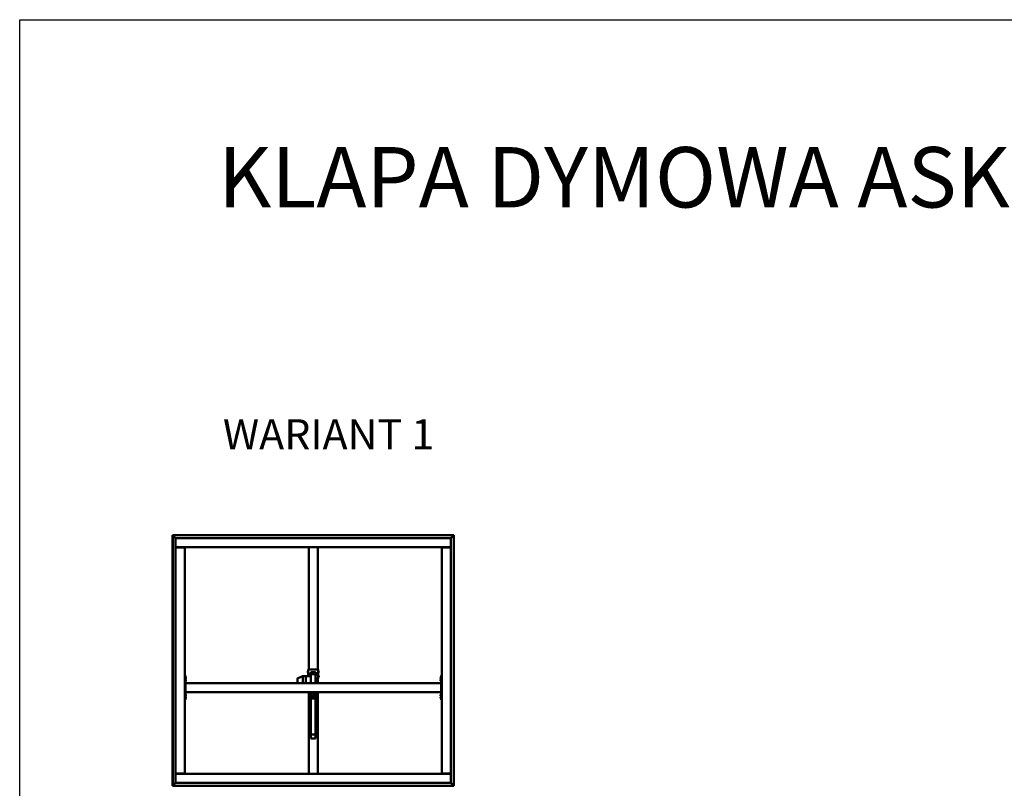
# Model space of a CAD drawing. Units: millimetres. Extents: x -1281 to 20990, y -26654 to -16590.
# Drawn here: x -1281 to 5231, y -21674 to -16590 of the extents above; entities that cross this region are included whole.
import ezdxf

# ---------------------------------------------------------------- set-up
doc = ezdxf.new("R2010")
doc.units = ezdxf.units.MM
doc.layers.add('Visible (ISO)', color=7, linetype='Continuous', lineweight=50)
doc.styles.get("Standard").update_dxf_attribs({"font": 'arial.ttf'})

msp = doc.modelspace()

# ---------------------------------------------------------------- linework, layer by layer
msp.add_lwpolyline([(-1280.6, -16589.8), (20990.1, -16589.8), (20990.1, -26654), (-1280.6, -26654)], close=True)
at = {"layer": 'Visible (ISO)'}
for p, q in [((-267.7, -20000.4), (-269.2, -19998.9)), ((-269.2, -19998.9), (-269.2, -19998.9)), ((-269.2, -19998.9), (-269.2, -21658.9)), ((1590.8, -19998.9), (-269.2, -19998.9)), ((-269.2, -19998.9), (-269.2, -19998.9)), ((-269.2, -19998.9), (-269.2, -19998.9)), ((-269.2, -19998.9), (-267.7, -20000.4)), ((-267.7, -21657.4), (-267.7, -20000.4)), ((-267.7, -20000.4), (1589.3, -20000.4)), ((-267.7, -20000.4), (-267.6, -20000.5)), ((-249.2, -20018.9), (-267.6, -20000.5)), ((-267.6, -20000.5), (-249.2, -20018.9)), ((-249.2, -20075.4), (-249.2, -20018.9)), ((-249.2, -20018.9), (1570.8, -20018.9)), ((1589.2, -20000.5), (1570.8, -20018.9)), ((1570.8, -20018.9), (1589.2, -20000.5)), ((1570.8, -20018.9), (1570.8, -20075.4)), ((1589.3, -20000.4), (1589.2, -20000.5)), ((1590.8, -19998.9), (1589.3, -20000.4)), ((1589.3, -20000.4), (1590.8, -19998.9)), ((1589.3, -20000.4), (1589.3, -21657.4)), ((1590.8, -21658.9), (1590.8, -19998.9)), ((1590.8, -19998.9), (1590.8, -19998.9)), ((1590.8, -19998.9), (1590.8, -19998.9)), ((1590.8, -19998.9), (1590.8, -19998.9)), ((-249.2, -20075.4), (-249.2, -20078.9)), ((1570.8, -20078.9), (-249.2, -20078.9)), ((-249.2, -20082.4), (-192.7, -20082.4)), ((-249.2, -21575.4), (-249.2, -20082.4)), ((-234.2, -20078.9), (-234.2, -20082.4)), ((-219.2, -20080.4), (-219.2, -20078.9)), ((-192.7, -20080.4), (-219.2, -20080.4)), ((-214.2, -20082.4), (-214.2, -20080.4)), ((-212, -20082.3), (-212, -20080.4)), ((-202.5, -20082.3), (-202.5, -20080.4)), ((-192.7, -20082.4), (-189.2, -20082.4)), ((-189.2, -20082.4), (-189.2, -20078.9)), ((-189.2, -20082.4), (-189.2, -21575.4)), ((630.8, -20888.6), (630.8, -20078.9)), ((690.8, -20888.6), (690.8, -20078.9)), ((1510.8, -20078.9), (1510.8, -20082.4)), ((1514.3, -20082.4), (1510.8, -20082.4)), ((1510.8, -21575.4), (1510.8, -20082.4)), ((1540.8, -20080.4), (1514.3, -20080.4)), ((1514.3, -20082.4), (1570.8, -20082.4)), ((1524, -20082.3), (1524, -20080.4)), ((1533.5, -20082.3), (1533.5, -20080.4)), ((1540.8, -20078.9), (1540.8, -20080.4)), ((1550.8, -20082.4), (1550.8, -20078.9)), ((1570.8, -20075.4), (1570.8, -20078.9)), ((1570.8, -20082.4), (1570.8, -21575.4)), ((625.9, -20899), (627.8, -20899)), ((627.8, -20888.7), (627.8, -20933.2)), ((687.8, -20888.6), (633.8, -20888.6)), ((693.8, -20948.7), (693.8, -20888.7)), ((695.7, -20899), (693.8, -20899)), ((-184.2, -20928.9), (-189.2, -20928.9)), ((-184.2, -20928.9), (-184.2, -21088.9)), ((-182.3, -20939.2), (-184.2, -20939.2)), ((-182.3, -20948.7), (-184.2, -20948.7)), ((-182.3, -20954.2), (-184.2, -20954.2)), ((-182.3, -20963.7), (-184.2, -20963.7)), ((-181, -20941.7), (-181, -20941.8)), ((-181, -20941.9), (-181, -20941.8)), ((-181, -20941.9), (-181, -20943.3)), ((-181, -20943.3), (-181, -20943.7)), ((-181, -20943.7), (-181, -20945.5)), ((-181, -20945.5), (-181, -20945.7)), ((-181, -20945.5), (-181, -20945.5)), ((-181, -20945.5), (-181, -20945.5)), ((-181, -20945.7), (-181, -20945.7)), ((-181, -20945.7), (-181, -20946.1)), ((-181, -20956.7), (-181, -20956.7)), ((-181, -20956.8), (-181, -20956.7)), ((-181, -20956.8), (-181, -20958)), ((-181, -20958), (-181, -20958.4)), ((-181, -20958.4), (-181, -20960.2)), ((-181, -20960.2), (-181, -20960.4)), ((-181, -20960.4), (-181, -20960.5)), ((-181, -20960.4), (-181, -20960.4)), ((-181, -20960.5), (-181, -20960.5)), ((-181, -20960.5), (-181, -20961.1)), ((555.8, -20949.1), (555.8, -20978.9)), ((590.7, -20933.2), (557, -20947.3)), ((610.8, -20933.2), (590.7, -20933.2)), ((590.8, -20933.4), (590.8, -20978.9)), ((610.8, -20933.4), (610.8, -20933.2)), ((645.8, -20933.2), (610.8, -20933.2)), ((610.8, -20933.2), (610.8, -20933.4)), ((610.8, -20933.4), (610.8, -20978.9)), ((610.8, -20933.4), (610.8, -20978.9)), ((624.6, -20901.7), (624.6, -20901.6)), ((624.6, -20901.7), (624.6, -20901.9)), ((624.6, -20902), (624.6, -20901.9)), ((624.6, -20903.5), (624.6, -20902)), ((624.6, -20903.5), (624.6, -20903.6)), ((624.6, -20905.5), (624.6, -20904)), ((624.6, -20905.6), (624.6, -20905.5)), ((624.6, -20905.6), (624.6, -20905.8)), ((624.6, -20906), (624.6, -20905.8)), ((624.6, -20931.7), (624.6, -20931.5)), ((624.6, -20931.7), (624.6, -20931.9)), ((624.6, -20932), (624.6, -20931.9)), ((624.6, -20933.2), (624.6, -20932)), ((625.9, -20908.5), (627.8, -20908.5)), ((625.9, -20929), (627.8, -20929)), ((641.3, -20913.5), (641.5, -20913.1)), ((641.3, -20913.5), (641.3, -20914.6)), ((641.3, -20914.6), (641.3, -20919.3)), ((641.3, -20919.3), (641.3, -20923.2)), ((641.3, -20923.2), (641.3, -20923.5)), ((641.3, -20923.5), (641.5, -20923.8)), ((645.3, -20912.8), (641.7, -20912.8)), ((645.3, -20916.5), (641.7, -20916.5)), ((645.3, -20922.2), (641.7, -20922.2)), ((645.3, -20924.1), (641.7, -20924.1)), ((648.3, -20905.8), (645.3, -20905.8)), ((645.3, -20905.8), (645.3, -20930.8)), ((645.8, -20930.8), (645.3, -20930.8)), ((645.3, -20930.8), (645.3, -20931)), ((675.8, -20918.6), (645.8, -20918.6)), ((645.8, -20918.6), (645.8, -20933.2)), ((645.8, -20933.2), (645.8, -20933.4)), ((645.8, -20933.4), (645.8, -20978.9)), ((648.3, -20918.6), (648.3, -20905.8)), ((648.3, -20915.5), (655.8, -20915.5)), ((651.3, -20906.1), (670.3, -20906.1)), ((656.8, -20912.2), (655.8, -20913.2)), ((655.8, -20913.2), (655.8, -20916.5)), ((655.8, -20916.5), (656.8, -20915.6)), ((656.8, -20916.9), (655.8, -20916.5)), ((655.8, -20916.5), (655.8, -20918.6)), ((656.8, -20912.2), (664.8, -20912.2)), ((656.8, -20915.6), (656.8, -20912.2)), ((656.8, -20915.6), (656.8, -20916.9)), ((664.8, -20915.6), (656.8, -20915.6)), ((656.8, -20916.9), (664.8, -20916.9)), ((656.8, -20918.6), (656.8, -20916.9)), ((665.8, -20913.2), (664.8, -20912.2)), ((664.8, -20912.2), (664.8, -20915.6)), ((664.8, -20915.6), (665.8, -20916.5)), ((664.8, -20916.9), (664.8, -20915.6)), ((665.8, -20916.5), (664.8, -20916.9)), ((664.8, -20916.9), (664.8, -20918.6)), ((665.8, -20916.5), (665.8, -20913.2)), ((665.8, -20915.5), (673.3, -20915.5)), ((665.8, -20918.6), (665.8, -20916.5)), ((673.3, -20905.8), (676.3, -20905.8)), ((673.3, -20905.8), (673.3, -20918.6)), ((675.8, -20918.6), (675.8, -20978.9)), ((675.8, -20930.8), (676.3, -20930.8)), ((675.8, -20948.6), (687.8, -20948.6)), ((675.8, -20948.6), (687.8, -20948.6)), ((676.3, -20930.8), (676.3, -20905.8)), ((676.3, -20931), (676.3, -20930.8)), ((678.2, -20913.4), (677.3, -20911.7)), ((678, -20923.7), (677.3, -20925.2)), ((677.8, -20913.8), (681.8, -20913.8)), ((677.8, -20919.1), (681.8, -20919.1)), ((677.8, -20923.7), (681.8, -20923.7)), ((678, -20913.2), (681.8, -20913.2)), ((682, -20913.5), (682, -20913.4)), ((682, -20913.5), (682, -20913.5)), ((682, -20913.5), (682, -20916.5)), ((682, -20913.5), (685.4, -20913.5)), ((682, -20916.5), (682, -20921.4)), ((682, -20921.4), (682, -20923.5)), ((682, -20923.5), (682, -20923.5)), ((682, -20923.5), (685.4, -20923.5)), ((685.4, -20913.5), (685.4, -20923.5)), ((690.8, -20978.9), (690.8, -20948.6)), ((690.8, -20948.9), (693.8, -20948.9)), ((695.7, -20908.5), (693.8, -20908.5)), ((695.7, -20929), (693.8, -20929)), ((695.7, -20938.5), (693.8, -20938.5)), ((693.8, -20948.9), (693.8, -20948.7)), ((697, -20901.6), (697, -20902.3)), ((697, -20902.3), (697, -20902.3)), ((697, -20902.3), (697, -20902.6)), ((697, -20902.3), (697, -20902.3)), ((697, -20902.6), (697, -20904.4)), ((697, -20902.6), (697, -20902.6)), ((697, -20902.6), (697, -20902.6)), ((697, -20904.4), (697, -20904.5)), ((697, -20904.8), (697, -20904.5)), ((697, -20904.8), (697, -20905.9)), ((697, -20906), (697, -20905.9)), ((697, -20906), (697, -20906)), ((697, -20931.5), (697, -20932.3)), ((697, -20932.3), (697, -20932.3)), ((697, -20932.3), (697, -20932.6)), ((697, -20932.3), (697, -20932.3)), ((697, -20932.6), (697, -20934.4)), ((697, -20932.6), (697, -20932.6)), ((697, -20932.6), (697, -20932.6)), ((697, -20934.4), (697, -20934.5)), ((697, -20934.8), (697, -20934.5)), ((697, -20934.8), (697, -20935.9)), ((697, -20936), (697, -20935.9)), ((697, -20936), (697, -20936)), ((1502.6, -20942.7), (1502.6, -20941.7)), ((1502.6, -20941.7), (1502.6, -20941.7)), ((1502.6, -20942.9), (1502.6, -20943.1)), ((1502.6, -20944.9), (1502.6, -20943.1)), ((1502.6, -20945.1), (1502.6, -20945.2)), ((1502.6, -20945.3), (1502.6, -20945.2)), ((1502.6, -20945.2), (1502.6, -20945.2)), ((1502.6, -20946.1), (1502.6, -20945.3)), ((1502.6, -20945.3), (1502.6, -20945.3)), ((1502.6, -20945.3), (1502.6, -20945.3)), ((1502.6, -20957.7), (1502.6, -20956.7)), ((1502.6, -20956.7), (1502.6, -20956.7)), ((1502.6, -20957.9), (1502.6, -20958.1)), ((1502.6, -20959.9), (1502.6, -20958.1)), ((1502.6, -20960.1), (1502.6, -20960.2)), ((1502.6, -20960.3), (1502.6, -20960.2)), ((1502.6, -20960.2), (1502.6, -20960.2)), ((1502.6, -20961.1), (1502.6, -20960.3)), ((1502.6, -20960.3), (1502.6, -20960.3)), ((1502.6, -20960.3), (1502.6, -20960.3)), ((1503.9, -20939.2), (1505.8, -20939.2)), ((1503.9, -20948.7), (1505.8, -20948.7)), ((1503.9, -20954.2), (1505.8, -20954.2)), ((1503.9, -20963.7), (1505.8, -20963.7)), ((1510.8, -20928.9), (1505.8, -20928.9)), ((1505.8, -20928.9), (1505.8, -21088.9)), ((1505.8, -20978.9), (-184.2, -20978.9)), ((-184.2, -20980.9), (-184.2, -21036.9)), ((1505.8, -20980.9), (1505.8, -21036.9)), ((-184.2, -21088.9), (-189.2, -21088.9)), ((1505.8, -21038.9), (-184.2, -21038.9)), ((-182.3, -21054.2), (-184.2, -21054.2)), ((-182.3, -21063.7), (-184.2, -21063.7)), ((-182.3, -21069.2), (-184.2, -21069.2)), ((-182.3, -21078.7), (-184.2, -21078.7)), ((-181, -21056.7), (-181, -21056.8)), ((-181, -21057), (-181, -21056.8)), ((-181, -21057), (-181, -21058.4)), ((-181, -21058.4), (-181, -21058.7)), ((-181, -21058.8), (-181, -21058.7)), ((-181, -21058.8), (-181, -21060.5)), ((-181, -21060.5), (-181, -21060.7)), ((-181, -21060.8), (-181, -21060.7)), ((-181, -21060.8), (-181, -21061.1)), ((-181, -21071.7), (-181, -21072.3)), ((-181, -21072.3), (-181, -21072.3)), ((-181, -21072.3), (-181, -21072.4)), ((-181, -21072.4), (-181, -21072.6)), ((-181, -21072.4), (-181, -21072.4)), ((-181, -21072.6), (-181, -21074.4)), ((-181, -21074.4), (-181, -21074.8)), ((-181, -21074.8), (-181, -21076)), ((-181, -21076.1), (-181, -21076)), ((-181, -21076.1), (-181, -21076.1)), ((590.7, -21039), (590.4, -21038.9)), ((610.8, -21039), (590.7, -21039)), ((610.8, -21039), (610.8, -21038.9)), ((610.8, -21038.9), (610.8, -21039)), ((639.8, -21039), (610.8, -21039)), ((630.8, -21578.9), (630.8, -21039)), ((632.8, -21067.7), (633.6, -21066.9)), ((632.8, -21074.2), (632.8, -21067.7)), ((632.8, -21074.2), (633.6, -21074.9)), ((633.6, -21066.9), (633.6, -21074.9)), ((635.8, -21066.9), (633.6, -21066.9)), ((635.8, -21074.9), (633.6, -21074.9)), ((635.8, -21078.9), (635.8, -21043.9)), ((635.8, -21078.9), (640.8, -21078.9)), ((640.8, -21043.9), (640.8, -21066.3)), ((680.8, -21043.9), (640.8, -21043.9)), ((640.8, -21077.9), (640.8, -21066.3)), ((640.8, -21077.9), (640.8, -21112.4)), ((679.8, -21060.3), (641.8, -21060.3)), ((679.8, -21076.9), (641.8, -21076.9)), ((644.8, -21080.6), (676.8, -21080.6)), ((644.8, -21109.7), (644.8, -21080.6)), ((644.8, -21093.1), (645.8, -21093.1)), ((645.8, -21043.9), (645.8, -21060.3)), ((645.8, -21080.6), (645.8, -21318.4)), ((646, -21045.8), (646, -21043.9)), ((648.6, -21047.2), (648.7, -21047.2)), ((648.6, -21047.2), (648.6, -21047.2)), ((649.8, -21047.2), (648.7, -21047.2)), ((649.8, -21047.2), (649.9, -21047.2)), ((650.2, -21047.2), (649.9, -21047.2)), ((652, -21047.2), (650.2, -21047.2)), ((652.3, -21047.2), (652, -21047.2)), ((652.3, -21047.2), (652.3, -21047.1)), ((652.3, -21047.2), (652.4, -21047.2)), ((652.3, -21047.2), (652.3, -21047.2)), ((653, -21047.2), (652.4, -21047.2)), ((655.5, -21045.8), (655.5, -21043.9)), ((656, -21045.8), (656, -21043.9)), ((658.6, -21047.2), (658.7, -21047.2)), ((658.6, -21047.2), (658.6, -21047.2)), ((659.8, -21047.2), (658.7, -21047.2)), ((659.8, -21047.2), (659.9, -21047.2)), ((660.2, -21047.2), (659.9, -21047.2)), ((662, -21047.2), (660.2, -21047.2)), ((662.3, -21047.2), (662, -21047.2)), ((662.3, -21047.2), (662.3, -21047.1)), ((662.3, -21047.2), (662.4, -21047.2)), ((662.3, -21047.2), (662.3, -21047.2)), ((663, -21047.2), (662.4, -21047.2)), ((665.5, -21045.8), (665.5, -21043.9)), ((666, -21045.8), (666, -21043.9)), ((668.6, -21047.2), (668.7, -21047.2)), ((668.6, -21047.2), (668.6, -21047.2)), ((669.8, -21047.2), (668.7, -21047.2)), ((669.8, -21047.2), (669.9, -21047.2)), ((670.2, -21047.2), (669.9, -21047.2)), ((672, -21047.2), (670.2, -21047.2)), ((672.3, -21047.2), (672, -21047.2)), ((672.3, -21047.2), (672.3, -21047.1)), ((672.3, -21047.2), (672.4, -21047.2)), ((672.3, -21047.2), (672.3, -21047.2)), ((673, -21047.2), (672.4, -21047.2)), ((675.5, -21045.8), (675.5, -21043.9)), ((675.8, -21043.9), (675.8, -21060.3)), ((675.8, -21080.6), (675.8, -21318.4)), ((675.8, -21093.1), (676.8, -21093.1)), ((676.8, -21080.6), (676.8, -21109.7)), ((680.8, -21066.3), (680.8, -21043.9)), ((680.8, -21077.9), (680.8, -21066.3)), ((680.8, -21112.4), (680.8, -21077.9)), ((685.8, -21078.9), (680.8, -21078.9)), ((685.8, -21043.9), (685.8, -21078.9)), ((685.8, -21066.9), (688, -21066.9)), ((685.8, -21074.9), (688, -21074.9)), ((688, -21074.9), (688, -21066.9)), ((688.8, -21067.7), (688, -21066.9)), ((688.8, -21074.2), (688, -21074.9)), ((688.8, -21067.7), (688.8, -21074.2)), ((690.8, -21578.9), (690.8, -21038.9)), ((1502.6, -21057.7), (1502.6, -21056.7)), ((1502.6, -21056.7), (1502.6, -21056.7)), ((1502.6, -21057.9), (1502.6, -21058.1)), ((1502.6, -21059.9), (1502.6, -21058.1)), ((1502.6, -21060.1), (1502.6, -21060.2)), ((1502.6, -21060.3), (1502.6, -21060.2)), ((1502.6, -21060.2), (1502.6, -21060.2)), ((1502.6, -21061.1), (1502.6, -21060.3)), ((1502.6, -21060.3), (1502.6, -21060.3)), ((1502.6, -21060.3), (1502.6, -21060.3)), ((1502.6, -21072.7), (1502.6, -21071.7)), ((1502.6, -21071.7), (1502.6, -21071.7)), ((1502.6, -21072.9), (1502.6, -21073.1)), ((1502.6, -21074.9), (1502.6, -21073.1)), ((1502.6, -21075.1), (1502.6, -21075.2)), ((1502.6, -21075.3), (1502.6, -21075.2)), ((1502.6, -21075.2), (1502.6, -21075.2)), ((1502.6, -21076.1), (1502.6, -21075.3)), ((1502.6, -21075.3), (1502.6, -21075.3)), ((1502.6, -21075.3), (1502.6, -21075.3)), ((1503.9, -21054.2), (1505.8, -21054.2)), ((1503.9, -21063.7), (1505.8, -21063.7)), ((1503.9, -21069.2), (1505.8, -21069.2)), ((1503.9, -21078.7), (1505.8, -21078.7)), ((1510.8, -21088.9), (1505.8, -21088.9)), ((641.8, -21113.3), (645.8, -21113.3)), ((645.8, -21109.7), (644.8, -21109.7)), ((676.8, -21109.7), (675.8, -21109.7)), ((675.8, -21113.3), (679.8, -21113.3)), ((645.8, -21318.4), (645.8, -21345.7)), ((675.8, -21318.4), (645.8, -21318.4)), ((675.8, -21345.7), (645.8, -21345.7)), ((675.8, -21318.4), (675.8, -21345.7)), ((-192.7, -21575.4), (-249.2, -21575.4)), ((-249.2, -21582.4), (-249.2, -21578.9)), ((-249.2, -21578.9), (1570.8, -21578.9)), ((-249.2, -21638.9), (-249.2, -21582.4)), ((-234.2, -21575.4), (-234.2, -21578.9)), ((-219.2, -21577.4), (-192.7, -21577.4)), ((-219.2, -21578.9), (-219.2, -21577.4)), ((-214.2, -21577.4), (-214.2, -21575.4)), ((-212, -21575.5), (-212, -21577.4)), ((-202.5, -21575.5), (-202.5, -21577.4)), ((-192.7, -21575.4), (-189.2, -21575.4)), ((-189.2, -21578.9), (-189.2, -21575.4)), ((1514.3, -21575.4), (1510.8, -21575.4)), ((1510.8, -21575.4), (1510.8, -21578.9)), ((1570.8, -21575.4), (1514.3, -21575.4)), ((1514.3, -21577.4), (1540.8, -21577.4)), ((1524, -21575.5), (1524, -21577.4)), ((1533.5, -21575.5), (1533.5, -21577.4)), ((1540.8, -21577.4), (1540.8, -21578.9)), ((1550.8, -21578.9), (1550.8, -21575.4)), ((1570.8, -21582.4), (1570.8, -21578.9)), ((1570.8, -21582.4), (1570.8, -21638.9)), ((-269.2, -21658.9), (-267.7, -21657.4)), ((-267.7, -21657.4), (-269.2, -21658.9)), ((-269.2, -21658.9), (-269.2, -21658.9)), ((-269.2, -21658.9), (-269.2, -21658.9)), ((-269.2, -21658.9), (-269.2, -21658.9)), ((-269.2, -21658.9), (1590.8, -21658.9)), ((-267.7, -21657.4), (-267.6, -21657.3)), ((-267.6, -21657.3), (-267.7, -21657.4)), ((1589.3, -21657.4), (-267.7, -21657.4)), ((-267.6, -21657.3), (-249.2, -21638.9)), ((-249.2, -21638.9), (-267.6, -21657.3)), ((1570.8, -21638.9), (-249.2, -21638.9)), ((1570.8, -21638.9), (1589.2, -21657.3)), ((1589.2, -21657.3), (1570.8, -21638.9)), ((1589.3, -21657.4), (1590.8, -21658.9)), ((1590.8, -21658.9), (1589.3, -21657.4)), ((1590.8, -21658.9), (1590.8, -21658.9)), ((1590.8, -21658.9), (1590.8, -21658.9)), ((1590.8, -21658.9), (1590.8, -21658.9))]:
    msp.add_line(p, q, dxfattribs=at)
for centre, radius, start, end in [((-211.8, -20082.3), 0.2, 180, 214.95398), ((-202.7, -20082.3), 0.2, 325.04602, 0), ((-192.7, -20082.4), 3.5, 0, 90), ((-192.7, -20082.4), 2, 0, 90), ((1514.3, -20082.4), 3.5, 90, 180), ((1514.3, -20082.4), 2, 90, 180), ((1524.2, -20082.3), 0.2, 180, 214.95398), ((1533.3, -20082.3), 0.2, 325.04602, 0), ((632.2, -20903.8), 8, 144.31467, 163.99232), ((625.9, -20899.2), 0.2, 90, 144.31467), ((695.7, -20899.2), 0.2, 35.68533, 90), ((689.3, -20903.8), 8, 16.00768, 35.68533), ((-182.3, -20939.4), 0.2, 35.68533, 90), ((-182.3, -20948.5), 0.2, 270, 324.31467), ((-182.3, -20954.4), 0.2, 35.68533, 90), ((-182.3, -20963.5), 0.2, 270, 324.31467), ((-188.7, -20943.9), 8, 16.00768, 35.68533), ((-188.7, -20943.9), 8, 324.31467, 343.99232), ((-188.7, -20958.9), 8, 16.00768, 35.68533), ((-188.7, -20958.9), 8, 324.31467, 343.99232), ((557.8, -20949.1), 2, 112.61072, 180), ((632.2, -20903.8), 8, 196.00768, 215.68533), ((632.2, -20933.8), 8, 144.31467, 163.99232), ((625.9, -20908.3), 0.2, 215.68533, 270), ((625.9, -20929.2), 0.2, 90, 144.31467), ((676.8, -20911.9), 0.55, 25, 180), ((676.8, -20925), 0.55, 180, 335), ((695.7, -20908.3), 0.2, 270, 324.31467), ((695.7, -20929.2), 0.2, 35.68533, 90), ((695.7, -20938.3), 0.2, 270, 324.31467), ((689.3, -20903.8), 8, 324.31467, 343.99232), ((689.3, -20933.8), 8, 16.00768, 35.68533), ((689.3, -20933.8), 8, 324.31467, 343.99232), ((1510.2, -20943.9), 8, 144.31467, 163.72828), ((1510.2, -20943.9), 8, 196.27172, 215.68533), ((1510.2, -20958.9), 8, 144.31467, 163.72828), ((1510.2, -20958.9), 8, 196.27172, 215.68533), ((1503.9, -20939.4), 0.2, 90, 144.31467), ((1503.9, -20948.5), 0.2, 215.68533, 270), ((1503.9, -20954.4), 0.2, 90, 144.31467), ((1503.9, -20963.5), 0.2, 215.68533, 270), ((-182.3, -21054.4), 0.2, 35.68533, 90), ((-182.3, -21063.5), 0.2, 270, 324.31467), ((-182.3, -21069.4), 0.2, 35.68533, 90), ((-182.3, -21078.5), 0.2, 270, 324.31467), ((-188.7, -21058.9), 8, 16.00768, 35.68533), ((-188.7, -21058.9), 8, 324.31467, 343.99232), ((-188.7, -21073.9), 8, 16.00768, 35.68533), ((-188.7, -21073.9), 8, 324.31467, 343.99232), ((640.8, -21043.9), 5.01, 90, 180), ((640.8, -21043.9), 0.01, 90, 180), ((646.2, -21045.8), 0.2, 180, 234.31467), ((650.8, -21039.5), 8, 234.31467, 253.99232), ((650.8, -21039.5), 8, 286.00768, 305.68533), ((655.3, -21045.8), 0.2, 305.68533, 0), ((656.2, -21045.8), 0.2, 180, 234.31467), ((660.8, -21039.5), 8, 234.31467, 253.99232), ((660.8, -21039.5), 8, 286.00768, 305.68533), ((665.3, -21045.8), 0.2, 305.68533, 0), ((666.2, -21045.8), 0.2, 180, 234.31467), ((670.8, -21039.5), 8, 234.31467, 253.99232), ((670.8, -21039.5), 8, 286.00768, 305.68533), ((675.3, -21045.8), 0.2, 305.68533, 0), ((680.8, -21043.9), 5.01, 0, 90), ((680.8, -21043.9), 0.01, 0, 90), ((1510.2, -21058.9), 8, 144.31467, 163.72828), ((1510.2, -21058.9), 8, 196.27172, 215.68533), ((1510.2, -21073.9), 8, 144.31467, 163.72828), ((1510.2, -21073.9), 8, 196.27172, 215.68533), ((1503.9, -21054.4), 0.2, 90, 144.31467), ((1503.9, -21063.5), 0.2, 215.68533, 270), ((1503.9, -21069.4), 0.2, 90, 144.31467), ((1503.9, -21078.5), 0.2, 215.68533, 270), ((-211.8, -21575.5), 0.2, 145.04602, 180), ((-202.7, -21575.5), 0.2, 0, 34.95398), ((-192.7, -21575.4), 2, 270, 0), ((-192.7, -21575.4), 3.5, 270, 0), ((1514.3, -21575.4), 3.5, 180, 270), ((1514.3, -21575.4), 2, 180, 270), ((1524.2, -21575.5), 0.2, 145.04602, 180), ((1533.3, -21575.5), 0.2, 0, 34.95398)]:
    msp.add_arc(centre, radius, start, end, dxfattribs=at)
for centre, major_axis, ratio, start_param, end_param in [((633.8, -20888.7), (-6, 0), 0.010953, 4.712389, 6.283185), ((687.8, -20888.7), (6, 0), 0.010953, 0, 1.570796), ((591.1, -20935.2), (-0.4, 2), 0.071285, 5.885313, 6.297435), ((584.4, -20935.2), (6.36, 1.85), 0.120612, 6.24817, 6.293179), ((651.3, -20931), (-6, 0), 0.010953, 0, 0.411138), ((651.3, -20906), (-3, 0), 0.010953, 0, 1.570796), ((660.8, -20920.5), (-3, 0), 0.909535, 3.946563, 5.478215), ((670.3, -20906), (3, 0), 0.010953, 4.712389, 6.283185), ((670.3, -20931), (6, 0), 0.010953, 5.872047, 6.283185), ((687.8, -20948.7), (6, 0), 0.010953, 0, 1.570796), ((591.1, -21037), (0.4, 2), 0.071285, 2.821537, 3.155843), ((641.8, -21061.2), (-1, 0), 0.909535, 4.712389, 6.283185), ((641.8, -21077.9), (-1, 0), 0.909535, 4.712389, 6.283185), ((679.8, -21061.2), (1, 0), 0.909535, 0, 1.570796), ((679.8, -21077.9), (1, 0), 0.909535, 0, 1.570796), ((641.8, -21112.4), (-1, 0), 0.909535, 0, 1.570796), ((679.8, -21112.4), (1, 0), 0.909535, 4.712389, 6.283185)]:
    msp.add_ellipse(centre, major_axis=major_axis, ratio=ratio, start_param=start_param, end_param=end_param, dxfattribs=at)
for points, knots in [([(-181, -20941.9), (-181, -20941.9), (-181, -20941.9), (-181, -20941.8), (-181, -20941.8), (-181, -20941.8), (-181, -20941.8), (-181, -20941.8)], [0.17438702, 0.17438702, 0.17438702, 0.17438702, 0.18896797, 0.18896797, 0.20586323, 0.20586323, 0.21737851, 0.21737851, 0.21737851, 0.21737851]), ([(-181, -20943.7), (-181, -20943.7), (-181, -20943.6), (-181, -20943.5), (-181, -20943.5), (-181, -20943.4), (-181, -20943.3), (-181, -20943.3)], [0.17438702, 0.17438702, 0.17438702, 0.17438702, 0.18896797, 0.18896797, 0.20586323, 0.20586323, 0.21737851, 0.21737851, 0.21737851, 0.21737851]), ([(-181, -20945.7), (-181, -20945.7), (-181, -20945.7), (-181, -20945.6), (-181, -20945.6), (-181, -20945.5), (-181, -20945.5), (-181, -20945.5)], [0.17438702, 0.17438702, 0.17438702, 0.17438702, 0.18896797, 0.18896797, 0.20586323, 0.20586323, 0.21737852, 0.21737852, 0.21737852, 0.21737852]), ([(-181, -20956.8), (-181, -20956.8), (-181, -20956.8), (-181, -20956.7), (-181, -20956.7), (-181, -20956.7), (-181, -20956.7), (-181, -20956.7)], [0.17438702, 0.17438702, 0.17438702, 0.17438702, 0.18896797, 0.18896797, 0.20586323, 0.20586323, 0.21737851, 0.21737851, 0.21737851, 0.21737851]), ([(-181, -20958.4), (-181, -20958.4), (-181, -20958.3), (-181, -20958.2), (-181, -20958.2), (-181, -20958.1), (-181, -20958.1), (-181, -20958)], [0.17438702, 0.17438702, 0.17438702, 0.17438702, 0.18896797, 0.18896797, 0.20586323, 0.20586323, 0.21737852, 0.21737852, 0.21737852, 0.21737852]), ([(-181, -20960.5), (-181, -20960.5), (-181, -20960.5), (-181, -20960.4), (-181, -20960.4), (-181, -20960.3), (-181, -20960.3), (-181, -20960.2)], [0.17438702, 0.17438702, 0.17438702, 0.17438702, 0.18896797, 0.18896797, 0.20586323, 0.20586323, 0.21737852, 0.21737852, 0.21737852, 0.21737852]), ([(624.6, -20901.7), (624.6, -20901.7), (624.6, -20901.8), (624.6, -20901.8), (624.6, -20901.8), (624.6, -20901.9), (624.6, -20901.9), (624.6, -20902)], [0.17438702, 0.17438702, 0.17438702, 0.17438702, 0.18896797, 0.18896797, 0.20586323, 0.20586323, 0.21737852, 0.21737852, 0.21737852, 0.21737852]), ([(624.6, -20903.5), (624.6, -20903.6), (624.6, -20903.6), (624.6, -20903.7), (624.6, -20903.8), (624.6, -20903.9), (624.6, -20903.9), (624.6, -20904)], [0.17438702, 0.17438702, 0.17438702, 0.17438702, 0.18896797, 0.18896797, 0.20586323, 0.20586323, 0.21737852, 0.21737852, 0.21737852, 0.21737852]), ([(624.6, -20903.8), (624.6, -20903.7), (624.6, -20903.7), (624.6, -20903.6), (624.6, -20903.6), (624.6, -20903.6)], [0.19699699, 0.19699699, 0.19699699, 0.19699699, 0.20586323, 0.20586323, 0.21737851, 0.21737851, 0.21737851, 0.21737851]), ([(624.6, -20905.5), (624.6, -20905.6), (624.6, -20905.6), (624.6, -20905.7), (624.6, -20905.7), (624.6, -20905.8), (624.6, -20905.8), (624.6, -20905.8)], [0.17438702, 0.17438702, 0.17438702, 0.17438702, 0.18896797, 0.18896797, 0.20586323, 0.20586323, 0.21737852, 0.21737852, 0.21737852, 0.21737852]), ([(624.6, -20931.7), (624.6, -20931.7), (624.6, -20931.8), (624.6, -20931.8), (624.6, -20931.8), (624.6, -20931.9), (624.6, -20931.9), (624.6, -20932)], [0.17438702, 0.17438702, 0.17438702, 0.17438702, 0.18896797, 0.18896797, 0.20586323, 0.20586323, 0.21737852, 0.21737852, 0.21737852, 0.21737852]), ([(697, -20902.6), (697, -20902.6), (697, -20902.5), (697, -20902.4), (697, -20902.4), (697, -20902.3), (697, -20902.3), (697, -20902.3)], [0.17438702, 0.17438702, 0.17438702, 0.17438702, 0.18896797, 0.18896797, 0.20586323, 0.20586323, 0.21737851, 0.21737851, 0.21737851, 0.21737851]), ([(697, -20904.8), (697, -20904.8), (697, -20904.8), (697, -20904.7), (697, -20904.6), (697, -20904.5), (697, -20904.5), (697, -20904.4)], [0.17438702, 0.17438702, 0.17438702, 0.17438702, 0.18896797, 0.18896797, 0.20586323, 0.20586323, 0.21737851, 0.21737851, 0.21737851, 0.21737851]), ([(697, -20906), (697, -20906), (697, -20906), (697, -20906), (697, -20906), (697, -20906), (697, -20905.9), (697, -20905.9)], [0.17438702, 0.17438702, 0.17438702, 0.17438702, 0.18896797, 0.18896797, 0.20586323, 0.20586323, 0.21737852, 0.21737852, 0.21737852, 0.21737852]), ([(697, -20932.6), (697, -20932.6), (697, -20932.5), (697, -20932.4), (697, -20932.4), (697, -20932.3), (697, -20932.3), (697, -20932.3)], [0.17438702, 0.17438702, 0.17438702, 0.17438702, 0.18896797, 0.18896797, 0.20586323, 0.20586323, 0.21737851, 0.21737851, 0.21737851, 0.21737851]), ([(697, -20934.8), (697, -20934.8), (697, -20934.8), (697, -20934.7), (697, -20934.6), (697, -20934.5), (697, -20934.5), (697, -20934.4)], [0.17438702, 0.17438702, 0.17438702, 0.17438702, 0.18896797, 0.18896797, 0.20586323, 0.20586323, 0.21737851, 0.21737851, 0.21737851, 0.21737851]), ([(697, -20936), (697, -20936), (697, -20936), (697, -20936), (697, -20936), (697, -20936), (697, -20935.9), (697, -20935.9)], [0.17438702, 0.17438702, 0.17438702, 0.17438702, 0.18896797, 0.18896797, 0.20586323, 0.20586323, 0.21737852, 0.21737852, 0.21737852, 0.21737852]), ([(1502.6, -20941.7), (1502.6, -20941.7), (1502.6, -20941.7), (1502.6, -20941.7), (1502.6, -20941.7), (1502.6, -20941.7), (1502.6, -20941.7), (1502.6, -20941.7)], [0.17438702, 0.17438702, 0.17438702, 0.17438702, 0.18896797, 0.18896797, 0.20586323, 0.20586323, 0.21737852, 0.21737852, 0.21737852, 0.21737852]), ([(1502.6, -20942.7), (1502.6, -20942.7), (1502.6, -20942.8), (1502.6, -20942.9), (1502.6, -20942.9), (1502.6, -20943), (1502.6, -20943.1), (1502.6, -20943.1)], [0.17438702, 0.17438702, 0.17438702, 0.17438702, 0.18896797, 0.18896797, 0.20586323, 0.20586323, 0.21737852, 0.21737852, 0.21737852, 0.21737852]), ([(1502.6, -20944.9), (1502.6, -20945), (1502.6, -20945), (1502.6, -20945.1), (1502.6, -20945.2), (1502.6, -20945.2), (1502.6, -20945.3), (1502.6, -20945.3)], [0.17438702, 0.17438702, 0.17438702, 0.17438702, 0.18896797, 0.18896797, 0.20586323, 0.20586323, 0.21737851, 0.21737851, 0.21737851, 0.21737851]), ([(1502.6, -20956.7), (1502.6, -20956.7), (1502.6, -20956.7), (1502.6, -20956.7), (1502.6, -20956.7), (1502.6, -20956.7), (1502.6, -20956.7), (1502.6, -20956.7)], [0.17438702, 0.17438702, 0.17438702, 0.17438702, 0.18896797, 0.18896797, 0.20586323, 0.20586323, 0.21737852, 0.21737852, 0.21737852, 0.21737852]), ([(1502.6, -20957.7), (1502.6, -20957.7), (1502.6, -20957.8), (1502.6, -20957.9), (1502.6, -20957.9), (1502.6, -20958), (1502.6, -20958.1), (1502.6, -20958.1)], [0.17438702, 0.17438702, 0.17438702, 0.17438702, 0.18896797, 0.18896797, 0.20586323, 0.20586323, 0.21737852, 0.21737852, 0.21737852, 0.21737852]), ([(1502.6, -20959.9), (1502.6, -20960), (1502.6, -20960), (1502.6, -20960.1), (1502.6, -20960.2), (1502.6, -20960.2), (1502.6, -20960.3), (1502.6, -20960.3)], [0.17438702, 0.17438702, 0.17438702, 0.17438702, 0.18896797, 0.18896797, 0.20586323, 0.20586323, 0.21737851, 0.21737851, 0.21737851, 0.21737851]), ([(-181, -21057), (-181, -21056.9), (-181, -21056.9), (-181, -21056.8), (-181, -21056.8), (-181, -21056.8), (-181, -21056.8), (-181, -21056.8)], [0.17438702, 0.17438702, 0.17438702, 0.17438702, 0.18896797, 0.18896797, 0.20586323, 0.20586323, 0.21737851, 0.21737851, 0.21737851, 0.21737851]), ([(-181, -21058.8), (-181, -21058.8), (-181, -21058.7), (-181, -21058.6), (-181, -21058.6), (-181, -21058.5), (-181, -21058.4), (-181, -21058.4)], [0.17438702, 0.17438702, 0.17438702, 0.17438702, 0.18896797, 0.18896797, 0.20586323, 0.20586323, 0.21737851, 0.21737851, 0.21737851, 0.21737851]), ([(-181, -21060.8), (-181, -21060.8), (-181, -21060.8), (-181, -21060.7), (-181, -21060.7), (-181, -21060.6), (-181, -21060.6), (-181, -21060.5)], [0.17438702, 0.17438702, 0.17438702, 0.17438702, 0.18896797, 0.18896797, 0.20586323, 0.20586323, 0.21737852, 0.21737852, 0.21737852, 0.21737852]), ([(-181, -21072.6), (-181, -21072.6), (-181, -21072.5), (-181, -21072.4), (-181, -21072.4), (-181, -21072.3), (-181, -21072.3), (-181, -21072.3)], [0.17438702, 0.17438702, 0.17438702, 0.17438702, 0.18896797, 0.18896797, 0.20586323, 0.20586323, 0.21737852, 0.21737852, 0.21737852, 0.21737852]), ([(-181, -21074.8), (-181, -21074.8), (-181, -21074.7), (-181, -21074.6), (-181, -21074.6), (-181, -21074.5), (-181, -21074.4), (-181, -21074.4)], [0.17438702, 0.17438702, 0.17438702, 0.17438702, 0.18896797, 0.18896797, 0.20586323, 0.20586323, 0.21737852, 0.21737852, 0.21737852, 0.21737852]), ([(-181, -21076.1), (-181, -21076.1), (-181, -21076.1), (-181, -21076.1), (-181, -21076.1), (-181, -21076.1), (-181, -21076), (-181, -21076)], [0.17438702, 0.17438702, 0.17438702, 0.17438702, 0.18896797, 0.18896797, 0.20586323, 0.20586323, 0.21737852, 0.21737852, 0.21737852, 0.21737852]), ([(648.6, -21047.2), (648.6, -21047.2), (648.6, -21047.2), (648.6, -21047.1), (648.6, -21047.1), (648.6, -21047.2), (648.6, -21047.2), (648.7, -21047.2)], [0.17438702, 0.17438702, 0.17438702, 0.17438702, 0.18896797, 0.18896797, 0.20586323, 0.20586323, 0.21737851, 0.21737851, 0.21737851, 0.21737851]), ([(649.8, -21047.2), (649.9, -21047.2), (649.9, -21047.2), (650, -21047.1), (650.1, -21047.1), (650.2, -21047.2), (650.2, -21047.2), (650.2, -21047.2)], [0.17438702, 0.17438702, 0.17438702, 0.17438702, 0.18896797, 0.18896797, 0.20586323, 0.20586323, 0.21737851, 0.21737851, 0.21737851, 0.21737851]), ([(652, -21047.2), (652.1, -21047.2), (652.1, -21047.2), (652.2, -21047.1), (652.3, -21047.1), (652.3, -21047.2), (652.3, -21047.2), (652.4, -21047.2)], [0.17438702, 0.17438702, 0.17438702, 0.17438702, 0.18896797, 0.18896797, 0.20586323, 0.20586323, 0.21737852, 0.21737852, 0.21737852, 0.21737852]), ([(658.6, -21047.2), (658.6, -21047.2), (658.6, -21047.2), (658.6, -21047.1), (658.6, -21047.1), (658.6, -21047.2), (658.6, -21047.2), (658.7, -21047.2)], [0.17438702, 0.17438702, 0.17438702, 0.17438702, 0.18896797, 0.18896797, 0.20586323, 0.20586323, 0.21737851, 0.21737851, 0.21737851, 0.21737851]), ([(659.8, -21047.2), (659.9, -21047.2), (659.9, -21047.2), (660, -21047.1), (660.1, -21047.1), (660.2, -21047.2), (660.2, -21047.2), (660.2, -21047.2)], [0.17438702, 0.17438702, 0.17438702, 0.17438702, 0.18896797, 0.18896797, 0.20586323, 0.20586323, 0.21737851, 0.21737851, 0.21737851, 0.21737851]), ([(662, -21047.2), (662.1, -21047.2), (662.1, -21047.2), (662.2, -21047.1), (662.3, -21047.1), (662.3, -21047.2), (662.3, -21047.2), (662.4, -21047.2)], [0.17438702, 0.17438702, 0.17438702, 0.17438702, 0.18896797, 0.18896797, 0.20586323, 0.20586323, 0.21737852, 0.21737852, 0.21737852, 0.21737852]), ([(668.6, -21047.2), (668.6, -21047.2), (668.6, -21047.2), (668.6, -21047.1), (668.6, -21047.1), (668.6, -21047.2), (668.6, -21047.2), (668.7, -21047.2)], [0.17438702, 0.17438702, 0.17438702, 0.17438702, 0.18896797, 0.18896797, 0.20586323, 0.20586323, 0.21737851, 0.21737851, 0.21737851, 0.21737851]), ([(669.8, -21047.2), (669.9, -21047.2), (669.9, -21047.2), (670, -21047.1), (670.1, -21047.1), (670.2, -21047.2), (670.2, -21047.2), (670.2, -21047.2)], [0.17438702, 0.17438702, 0.17438702, 0.17438702, 0.18896797, 0.18896797, 0.20586323, 0.20586323, 0.21737851, 0.21737851, 0.21737851, 0.21737851]), ([(672, -21047.2), (672.1, -21047.2), (672.1, -21047.2), (672.2, -21047.1), (672.3, -21047.1), (672.3, -21047.2), (672.3, -21047.2), (672.4, -21047.2)], [0.17438702, 0.17438702, 0.17438702, 0.17438702, 0.18896797, 0.18896797, 0.20586323, 0.20586323, 0.21737852, 0.21737852, 0.21737852, 0.21737852]), ([(1502.6, -21056.7), (1502.6, -21056.7), (1502.6, -21056.7), (1502.6, -21056.7), (1502.6, -21056.7), (1502.6, -21056.7), (1502.6, -21056.7), (1502.6, -21056.7)], [0.17438702, 0.17438702, 0.17438702, 0.17438702, 0.18896797, 0.18896797, 0.20586323, 0.20586323, 0.21737852, 0.21737852, 0.21737852, 0.21737852]), ([(1502.6, -21057.7), (1502.6, -21057.7), (1502.6, -21057.8), (1502.6, -21057.9), (1502.6, -21057.9), (1502.6, -21058), (1502.6, -21058.1), (1502.6, -21058.1)], [0.17438702, 0.17438702, 0.17438702, 0.17438702, 0.18896797, 0.18896797, 0.20586323, 0.20586323, 0.21737852, 0.21737852, 0.21737852, 0.21737852]), ([(1502.6, -21059.9), (1502.6, -21060), (1502.6, -21060), (1502.6, -21060.1), (1502.6, -21060.2), (1502.6, -21060.2), (1502.6, -21060.3), (1502.6, -21060.3)], [0.17438702, 0.17438702, 0.17438702, 0.17438702, 0.18896797, 0.18896797, 0.20586323, 0.20586323, 0.21737851, 0.21737851, 0.21737851, 0.21737851]), ([(1502.6, -21071.7), (1502.6, -21071.7), (1502.6, -21071.7), (1502.6, -21071.7), (1502.6, -21071.7), (1502.6, -21071.7), (1502.6, -21071.7), (1502.6, -21071.7)], [0.17438702, 0.17438702, 0.17438702, 0.17438702, 0.18896797, 0.18896797, 0.20586323, 0.20586323, 0.21737852, 0.21737852, 0.21737852, 0.21737852]), ([(1502.6, -21072.7), (1502.6, -21072.7), (1502.6, -21072.8), (1502.6, -21072.9), (1502.6, -21072.9), (1502.6, -21073), (1502.6, -21073.1), (1502.6, -21073.1)], [0.17438702, 0.17438702, 0.17438702, 0.17438702, 0.18896797, 0.18896797, 0.20586323, 0.20586323, 0.21737852, 0.21737852, 0.21737852, 0.21737852]), ([(1502.6, -21074.9), (1502.6, -21075), (1502.6, -21075), (1502.6, -21075.1), (1502.6, -21075.2), (1502.6, -21075.2), (1502.6, -21075.3), (1502.6, -21075.3)], [0.17438702, 0.17438702, 0.17438702, 0.17438702, 0.18896797, 0.18896797, 0.20586323, 0.20586323, 0.21737851, 0.21737851, 0.21737851, 0.21737851])]:
    msp.add_open_spline(points, degree=3, knots=knots, dxfattribs=at)
for points, weights in [([(641.7, -20912.8), (641.3, -20913.8), (641.3, -20914.6)], [1.00457803243, 1.04033007607, 1]), ([(641.3, -20914.6), (641.3, -20915.5), (641.7, -20916.5)], [1, 1.04032687853, 1.0045837011]), ([(641.7, -20916.5), (641.3, -20918), (641.3, -20919.3)], [1.0045837011, 1.04032687853, 1]), ([(641.3, -20919.3), (641.3, -20920.7), (641.7, -20922.2)], [1, 1.04033007607, 1.00457803243]), ([(641.7, -20922.2), (641.3, -20922.7), (641.3, -20923.2)], [1.00457803243, 1.04033007607, 1]), ([(641.3, -20923.2), (641.3, -20923.6), (641.7, -20924.1)], [1, 1.04033007607, 1.00457803243]), ([(641.5, -20913.1), (641.6, -20913), (641.7, -20912.8)], [1.02047645848, 1.01748570355, 1.00457803243]), ([(677.8, -20913.8), (678.2, -20913.6), (678.2, -20913.5)], [1.03773237613, 1.05735578438, 1]), ([(678.2, -20916.5), (678.2, -20915.2), (677.8, -20913.8)], [1, 1.05735578438, 1.03773237613]), ([(677.8, -20919.1), (678.2, -20917.7), (678.2, -20916.5)], [1.03773237613, 1.05735578438, 1]), ([(678.2, -20921.4), (678.2, -20920.3), (677.8, -20919.1)], [1, 1.05735578438, 1.03773237613]), ([(677.8, -20923.7), (678.2, -20922.5), (678.2, -20921.4)], [1.03773237613, 1.05735578438, 1]), ([(678.2, -20913.5), (678.2, -20913.5), (678.2, -20913.4)], [1, 1.01145546446, 1.01984017999]), ([(682, -20913.5), (682, -20913.3), (681.8, -20913.2)], [1, 1.0379548493, 1]), ([(681.8, -20913.8), (682, -20913.6), (682, -20913.5)], [1, 1.0379548493, 1]), ([(682, -20916.5), (682, -20915.2), (681.8, -20913.8)], [1, 1.0379548493, 1]), ([(681.8, -20919.1), (682, -20917.7), (682, -20916.5)], [1, 1.0379548493, 1]), ([(682, -20921.4), (682, -20920.3), (681.8, -20919.1)], [1, 1.0379548493, 1]), ([(681.8, -20923.7), (682, -20922.5), (682, -20921.4)], [1, 1.0379548493, 1]), ([(682, -20923.5), (682, -20923.6), (681.8, -20923.7)], [1.01226810124, 1.03026129276, 1])]:
    msp.add_rational_spline(points, weights, degree=2, dxfattribs=at)
for points in [[(1502.6, -20942.9), (1502.6, -20942.9), (1502.6, -20942.8), (1502.6, -20942.8)], [(1502.6, -20945.1), (1502.6, -20945.1), (1502.6, -20945.1), (1502.6, -20945)], [(1502.6, -20946.1), (1502.6, -20946.1), (1502.6, -20946.2), (1502.6, -20946.2)], [(1502.6, -20957.9), (1502.6, -20957.9), (1502.6, -20957.8), (1502.6, -20957.8)], [(1502.6, -20960.1), (1502.6, -20960.1), (1502.6, -20960.1), (1502.6, -20960)], [(1502.6, -20961.1), (1502.6, -20961.1), (1502.6, -20961.2), (1502.6, -20961.2)], [(1502.6, -21057.9), (1502.6, -21057.9), (1502.6, -21057.8), (1502.6, -21057.8)], [(1502.6, -21060.1), (1502.6, -21060.1), (1502.6, -21060.1), (1502.6, -21060)], [(1502.6, -21061.1), (1502.6, -21061.1), (1502.6, -21061.2), (1502.6, -21061.2)], [(1502.6, -21072.9), (1502.6, -21072.9), (1502.6, -21072.8), (1502.6, -21072.8)], [(1502.6, -21075.1), (1502.6, -21075.1), (1502.6, -21075.1), (1502.6, -21075)], [(1502.6, -21076.1), (1502.6, -21076.1), (1502.6, -21076.2), (1502.6, -21076.2)]]:
    msp.add_open_spline(points, degree=3, dxfattribs=at)

# ---------------------------------------------------------------- texts
at = {"attachment_point": 1}
for s, width, insert, char_height in [('KLAPA DYMOWA ASKON FIRE 1500X1700', 14310.765, (31.9, -17432.2), 400), ('WARIANT 1', 2589.139, (63.2, -19232.8), 200)]:
    msp.add_mtext_dynamic_manual_height_columns(s, width=width, gutter_width=1, heights=[0], dxfattribs=dict(at, insert=insert, char_height=char_height))

doc.saveas('drawing.dxf')
